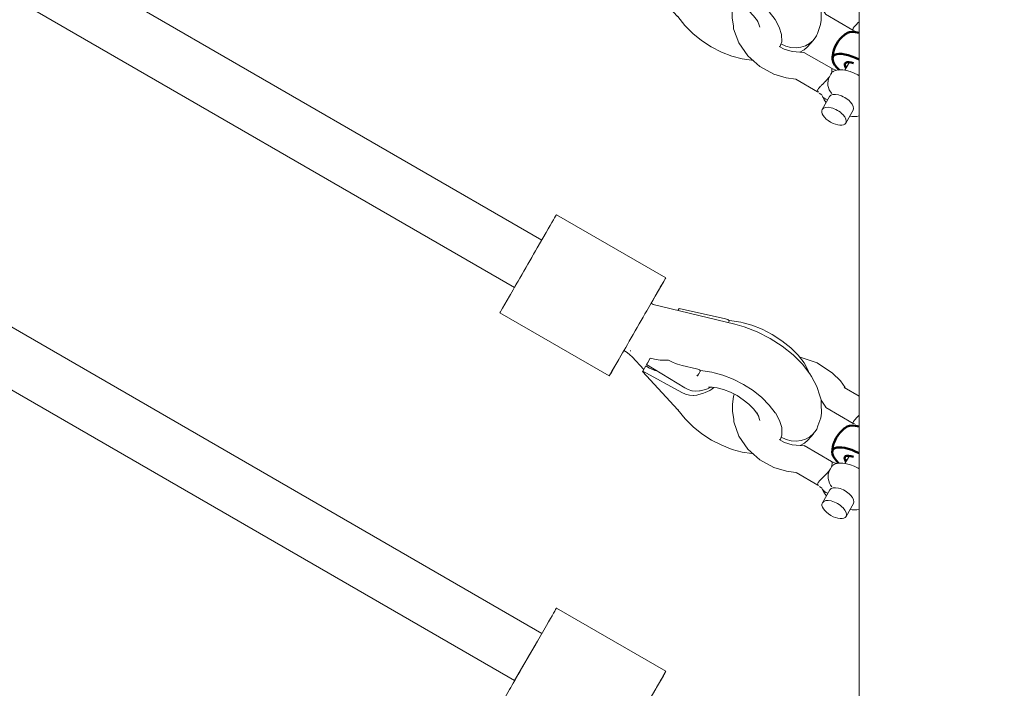
# Model space of a CAD drawing. Units: millimetres. Extents: x -814 to 8503, y -4450 to 4867.
# Drawn here: x 3528 to 3817, y -1308 to -1112 of the extents above; entities that cross this region are included whole.
import ezdxf

# ---------------------------------------------------------------- set-up
doc = ezdxf.new("R2010")
doc.units = ezdxf.units.MM
doc.header["$LTSCALE"] = 5
doc.linetypes.add('AUSGEZOGEN', pattern=[0])
doc.linetypes.add('DASHED', pattern=[0.75, 0.5, -0.25])
for name, color, linetype, true_color in [('Layer11', 7, 'Continuous', 0x808000), ('Layer3', 9, 'Continuous', 0x808080), ('Layer51', 7, 'Continuous', 0xc0c0c0), ('Layer55', 7, 'Continuous', 0x000000)]:
    doc.layers.add(name, color=color, linetype=linetype, true_color=true_color)

# ---------------------------------------------------------------- blocks, each defined once
blk = doc.blocks.new('2909033-VA-Schäkel M8_nNn027')
at = {"layer": 'Layer55', "color": 18, "linetype": 'AUSGEZOGEN', "lineweight": 18, "true_color": 0x000000}
for p, q in [((3717.54, -1303.01), (3685.49, -1284.53)), ((3682.5, -1289.7), (3679.9, -1294.2)), ((3714.76, -1307.85), (3716.76, -1304.38)), ((3671.71, -1308.4), (3669.72, -1311.87)), ((3714.55, -1308.18), (3711.95, -1312.68)), ((3668.94, -1313.24), (3700.99, -1331.73)), ((3703.77, -1326.88), (3701.77, -1330.35)), ((3703.98, -1326.55), (3705.29, -1324.29)), ((3756.77, -1326.23), (3756.87, -1326.24)), ((3756.87, -1326.24), (3761.86, -1327.91)), ((3761.86, -1327.91), (3766.41, -1330.89)), ((3766.41, -1330.89), (3768.69, -1333.2)), ((3768.69, -1333.2), (3770.09, -1335.1)), ((3769.82, -1335.11), (3774.12, -1337.6)), ((3764.42, -1340.87), (3763.04, -1338.88)), ((3772.39, -1345.63), (3764.41, -1341.01)), ((3737.43, -1345.22), (3737.44, -1344.41)), ((3738.98, -1349.38), (3737.43, -1345.22)), ((3773.49, -1346.48), (3772.97, -1346.06)), ((3741.6, -1353.16), (3738.98, -1349.38)), ((3750.79, -1350.4), (3752.3, -1351.22)), ((3752.3, -1351.22), (3754.59, -1351.91)), ((3754.59, -1351.91), (3758.11, -1352.23)), ((3758.08, -1352.16), (3766.12, -1356.81)), ((3745.11, -1356.29), (3741.6, -1353.16)), ((3770.04, -1357.38), (3771.3, -1355.2)), ((3749.24, -1358.55), (3745.11, -1356.29)), ((3752.9, -1359.65), (3749.24, -1358.55)), ((3766.24, -1358.18), (3766.08, -1358.29)), ((3766.23, -1357), (3766.53, -1357)), ((3766.53, -1357), (3767.42, -1357.34)), ((3767.42, -1357.34), (3767.26, -1357.45)), ((3767.69, -1357.35), (3768.02, -1357.3)), ((3768.02, -1357.3), (3769.03, -1357.28)), ((3769.03, -1357.28), (3769.45, -1357.3)), ((3769.45, -1357.3), (3770.5, -1357.44)), ((3770.5, -1357.44), (3771.61, -1357.74)), ((3771.61, -1357.74), (3772.75, -1358.19)), ((3772.75, -1358.19), (3773.87, -1358.77)), ((3755.67, -1359.99), (3752.9, -1359.65)), ((3762.06, -1363.68), (3755.69, -1360)), ((3773.87, -1358.77), (3774.12, -1358.93)), ((3763.28, -1364.64), (3762.58, -1364.06)), ((3763.49, -1365.11), (3763.37, -1364.81)), ((3763.41, -1368.86), (3765.58, -1365.11)), ((3763.98, -1366), (3763.49, -1365.11)), ((3764.21, -1366.36), (3763.98, -1366)), ((3764.58, -1366.84), (3764.21, -1366.36)), ((3772.5, -1369.11), (3770.34, -1372.86)), ((3772.1, -1370.92), (3771.51, -1370.84)), ((3772.52, -1370.94), (3772.1, -1370.92)), ((3773.53, -1370.92), (3772.52, -1370.94)), ((3774.12, -1370.79), (3773.53, -1370.92))]:
    blk.add_line(p, q, dxfattribs=at)
at = {"layer": 'Layer55', "color": 96, "linetype": 'AUSGEZOGEN', "lineweight": 18, "true_color": 0x008000}
for p, q in [((3713.83, -1310.83), (3713.25, -1310.45)), ((3737.79, -1316.54), (3713.83, -1310.83)), ((3740.54, -1317.32), (3737.79, -1316.54)), ((3744.34, -1318.81), (3740.54, -1317.32)), ((3748.09, -1320.73), (3744.34, -1318.81)), ((3751.62, -1323.01), (3748.09, -1320.73)), ((3754.82, -1325.56), (3751.62, -1323.01)), ((3705.28, -1324.28), (3706.21, -1324.88)), ((3706.21, -1324.88), (3707.05, -1325.55)), ((3707.05, -1325.55), (3707.66, -1326.15)), ((3707.66, -1326.15), (3711.08, -1329.87)), ((3757.55, -1328.28), (3754.82, -1325.56)), ((3759.71, -1331.07), (3757.55, -1328.28)), ((3760.24, -1331.88), (3759.71, -1331.07)), ((3761.83, -1334.79), (3760.24, -1331.88)), ((3762.67, -1337.54), (3761.83, -1334.79)), ((3763.04, -1338.75), (3762.67, -1337.54)), ((3763.1, -1340), (3763.04, -1338.75)), ((3763.16, -1342.69), (3763.1, -1340)), ((3762.12, -1346.35), (3762.92, -1344)), ((3762.92, -1344), (3763.16, -1342.69)), ((3759.15, -1350.56), (3760.77, -1348.69)), ((3756.87, -1352.12), (3758.13, -1351.42)), ((3758.13, -1351.42), (3759.15, -1350.56))]:
    blk.add_line(p, q, dxfattribs=at)
at = {"layer": 'Layer55', "color": 251, "linetype": 'AUSGEZOGEN', "lineweight": 18, "true_color": 0x545454}
for p, q in [((3721.42, -1311.96), (3721.07, -1312.55)), ((3735, -1315), (3721.42, -1311.96)), ((3736.07, -1315.74), (3735.87, -1316.08)), ((3739.48, -1316.02), (3736.2, -1315.52)), ((3740.18, -1316.17), (3739.48, -1316.02)), ((3742.7, -1316.87), (3740.18, -1316.17)), ((3745.75, -1318.06), (3742.7, -1316.87)), ((3748.74, -1319.6), (3745.75, -1318.06)), ((3751.57, -1321.42), (3748.74, -1319.6)), ((3754.13, -1323.46), (3751.57, -1321.42)), ((3756.31, -1325.64), (3754.13, -1323.46)), ((3712.97, -1326.58), (3712.37, -1327.63)), ((3714.25, -1326.87), (3712.97, -1326.58)), ((3758.04, -1327.88), (3756.31, -1325.64)), ((3711.69, -1328.82), (3710.82, -1330.32)), ((3712.78, -1329.42), (3711.69, -1328.82)), ((3711.93, -1328.39), (3711.9, -1328.44)), ((3711.9, -1328.44), (3723.08, -1335.22)), ((3726.56, -1329.62), (3722.35, -1328.68)), ((3758.08, -1327.94), (3758.04, -1327.88)), ((3759.29, -1330.15), (3758.08, -1327.94)), ((3710.74, -1330.47), (3721.05, -1341.66)), ((3710.82, -1330.32), (3710.79, -1330.38)), ((3722.28, -1336.61), (3710.82, -1330.32)), ((3727.63, -1330.37), (3727.28, -1330.97)), ((3731.03, -1330.65), (3727.75, -1330.15)), ((3731.73, -1330.8), (3731.03, -1330.65)), ((3734.26, -1331.5), (3731.73, -1330.8)), ((3737.3, -1332.69), (3734.26, -1331.5)), ((3740.3, -1334.22), (3737.3, -1332.69)), ((3759.49, -1330.79), (3759.29, -1330.15)), ((3730.06, -1335.05), (3731.08, -1335.03)), ((3730.84, -1335), (3732.56, -1335.23)), ((3732.56, -1335.23), (3734.49, -1335.74)), ((3743.13, -1336.05), (3740.3, -1334.22)), ((3734.49, -1335.74), (3736.46, -1336.52)), ((3736.46, -1336.52), (3738.41, -1337.51)), ((3738.41, -1337.51), (3740.24, -1338.7)), ((3745.69, -1338.09), (3743.13, -1336.05)), ((3747.87, -1340.27), (3745.69, -1338.09)), ((3740.24, -1338.7), (3741.9, -1340.02)), ((3741.9, -1340.02), (3743.32, -1341.43)), ((3749.6, -1342.5), (3747.87, -1340.27)), ((3721.11, -1341.69), (3723.19, -1344.28)), ((3743.32, -1341.43), (3744.44, -1342.88)), ((3744.74, -1343.56), (3745.11, -1344.75)), ((3749.64, -1342.56), (3749.6, -1342.5)), ((3750.85, -1344.78), (3749.64, -1342.56)), ((3723.19, -1344.28), (3723.67, -1344.82)), ((3723.67, -1344.82), (3725.55, -1346.65)), ((3725.55, -1346.65), (3728.1, -1348.69)), ((3751.49, -1346.87), (3750.85, -1344.78)), ((3751.52, -1346.96), (3751.49, -1346.87)), ((3751.52, -1347.06), (3751.52, -1346.96)), ((3751.57, -1348.97), (3751.52, -1347.06)), ((3728.1, -1348.69), (3730.93, -1350.51)), ((3751.05, -1350.54), (3751.55, -1349.07)), ((3751.55, -1349.07), (3751.57, -1348.97)), ((3730.93, -1350.51), (3733.93, -1352.05)), ((3733.93, -1352.05), (3736.97, -1353.24)), ((3736.97, -1353.24), (3739.95, -1354.04)), ((3739.95, -1354.04), (3742.75, -1354.41)), ((3742.75, -1354.41), (3742.82, -1354.42)), ((3742.82, -1354.42), (3743, -1354.41))]:
    blk.add_line(p, q, dxfattribs=at)
for points in [[(3736.07, -1315.74), (3736.08, -1315.72), (3736.09, -1315.7), (3736.09, -1315.65), (3736.09, -1315.61), (3736.08, -1315.57), (3736.04, -1315.5), (3735.99, -1315.44), (3735.86, -1315.33), (3735.71, -1315.24), (3735.37, -1315.1), (3735.34, -1315.09), (3735, -1315)], [(3736.2, -1315.52), (3736.19, -1315.53), (3736.19, -1315.54), (3736.18, -1315.55), (3736.18, -1315.56), (3736.16, -1315.58), (3736.15, -1315.6), (3736.15, -1315.61), (3736.13, -1315.65), (3736.12, -1315.66), (3736.1, -1315.69), (3736.07, -1315.74)], [(3736.07, -1315.74), (3736.07, -1315.74), (3736.07, -1315.74)], [(3718.29, -1327.11), (3717.54, -1327.16), (3716.23, -1327.14), (3715.86, -1327.12), (3714.25, -1326.87)], [(3712.37, -1327.63), (3712.34, -1327.67), (3712.32, -1327.72), (3712.31, -1327.72), (3712.29, -1327.77), (3712.26, -1327.82), (3712.26, -1327.83), (3712.23, -1327.87), (3712.2, -1327.93), (3712.19, -1327.93), (3712.17, -1327.98), (3712.13, -1328.04), (3712.1, -1328.09), (3712.07, -1328.14), (3712.07, -1328.15), (3712.02, -1328.24), (3712.02, -1328.24), (3711.97, -1328.32), (3711.97, -1328.32), (3711.93, -1328.39)], [(3714.94, -1330.28), (3714.35, -1330.12), (3714.1, -1330.03), (3712.78, -1329.42)], [(3718.29, -1327.11), (3718.53, -1327.25), (3719.67, -1327.82), (3720.14, -1328.02), (3720.95, -1328.3), (3722.35, -1328.68)], [(3727.63, -1330.36), (3727.64, -1330.34), (3727.65, -1330.32), (3727.65, -1330.28), (3727.65, -1330.24), (3727.64, -1330.2), (3727.6, -1330.13), (3727.54, -1330.06), (3727.41, -1329.96), (3727.26, -1329.87), (3726.93, -1329.72), (3726.9, -1329.71), (3726.56, -1329.62)], [(3710.79, -1330.38), (3710.76, -1330.42), (3710.76, -1330.43), (3710.74, -1330.46), (3710.74, -1330.46), (3710.74, -1330.47)], [(3727.28, -1330.97), (3727.24, -1331.03), (3727.22, -1331.06), (3727.21, -1331.08), (3727.17, -1331.14), (3727.16, -1331.16), (3727.15, -1331.16), (3727.13, -1331.2), (3727.09, -1331.25), (3727.08, -1331.26), (3727.05, -1331.3), (3727.01, -1331.36), (3727, -1331.37), (3726.96, -1331.41), (3726.91, -1331.46), (3726.89, -1331.49), (3726.83, -1331.55), (3726.81, -1331.57), (3726.75, -1331.63), (3726.74, -1331.64), (3726.67, -1331.69)], [(3726.82, -1331.77), (3726.86, -1331.7), (3726.86, -1331.69), (3726.9, -1331.63), (3726.92, -1331.6), (3726.95, -1331.54), (3726.97, -1331.5), (3727.01, -1331.43), (3727.04, -1331.39), (3727.07, -1331.32), (3727.1, -1331.28), (3727.11, -1331.26), (3727.14, -1331.2), (3727.16, -1331.17), (3727.17, -1331.16), (3727.18, -1331.14), (3727.21, -1331.09), (3727.22, -1331.06), (3727.24, -1331.03), (3727.28, -1330.97)], [(3727.28, -1330.97), (3727.28, -1330.97), (3727.28, -1330.97)], [(3727.75, -1330.15), (3727.75, -1330.15), (3727.74, -1330.16), (3727.74, -1330.18), (3727.73, -1330.18), (3727.72, -1330.2), (3727.71, -1330.22), (3727.7, -1330.23), (3727.68, -1330.27), (3727.67, -1330.29), (3727.66, -1330.31), (3727.63, -1330.36)], [(3727.63, -1330.36), (3727.63, -1330.37), (3727.63, -1330.37)], [(3723.08, -1335.22), (3724.12, -1335.73), (3724.14, -1335.74), (3725.2, -1336.06), (3725.25, -1336.07), (3726.3, -1336.19), (3726.38, -1336.19), (3727.38, -1336.12)], [(3731.66, -1335.11), (3731.06, -1335.56), (3730.4, -1335.98), (3729.09, -1336.63), (3728.63, -1336.82), (3726.89, -1337.31), (3726.68, -1337.35)], [(3727.38, -1336.12), (3727.59, -1336.09), (3729.2, -1335.68), (3729.76, -1335.47), (3730.69, -1335.04)], [(3726.68, -1337.35), (3725.65, -1337.45), (3725.57, -1337.45), (3724.5, -1337.37), (3724.45, -1337.36), (3723.36, -1337.08), (3723.34, -1337.07), (3722.28, -1336.61)], [(3721.04, -1341.49), (3721.04, -1341.54), (3721.04, -1341.56), (3721.04, -1341.57), (3721.04, -1341.61), (3721.04, -1341.62), (3721.05, -1341.65), (3721.05, -1341.66), (3721.07, -1341.67), (3721.08, -1341.67), (3721.08, -1341.67), (3721.1, -1341.66), (3721.11, -1341.65), (3721.11, -1341.65), (3721.13, -1341.63), (3721.15, -1341.61), (3721.15, -1341.61)], [(3721.11, -1341.69), (3721.11, -1341.69), (3721.12, -1341.69), (3721.13, -1341.67), (3721.13, -1341.66), (3721.15, -1341.63), (3721.15, -1341.63), (3721.16, -1341.61)], [(3721.15, -1341.63), (3721.14, -1341.65), (3721.13, -1341.66), (3721.13, -1341.67)]]:
    blk.add_lwpolyline(points, dxfattribs=at)
at = {"layer": 'Layer55', "color": 18, "linetype": 'AUSGEZOGEN', "lineweight": 18, "true_color": 0x000000}
for points in [[(3770.09, -1335.1), (3769.98, -1335.06), (3769.82, -1335.11)], [(3737.44, -1344.41), (3737.09, -1342.13), (3737.06, -1340.03), (3737.38, -1337.72), (3737.56, -1337.08)], [(3774.12, -1343.32), (3774, -1343.43), (3773.35, -1344.08), (3773.1, -1344.35), (3772.83, -1344.66), (3772.51, -1345.11)], [(3772.51, -1345.11), (3772.38, -1345.59), (3772.39, -1345.63), (3772.67, -1345.72), (3772.79, -1345.69)], [(3758.11, -1352.23), (3758.1, -1352.19), (3758.08, -1352.16)], [(3765.54, -1359.29), (3765.78, -1358.91), (3765.78, -1358.91), (3765.97, -1358.54)], [(3766.12, -1356.81), (3766.2, -1356.94), (3766.23, -1357), (3766.23, -1357.02), (3766.27, -1357.21), (3766.27, -1357.36), (3766.26, -1357.58), (3766.22, -1357.81), (3766.17, -1358.03), (3766.08, -1358.28), (3766.08, -1358.29), (3766.06, -1358.34), (3765.97, -1358.54)], [(3765.54, -1359.29), (3765.46, -1359.41), (3765.39, -1359.51), (3765.34, -1359.57), (3765.3, -1359.62), (3765.12, -1359.85), (3764.97, -1360.03), (3764.9, -1360.11), (3764.63, -1360.4), (3764.35, -1360.7), (3764.23, -1360.82), (3764.12, -1360.93), (3763.78, -1361.26), (3763.61, -1361.43), (3763.24, -1361.8), (3763.13, -1361.91), (3762.96, -1362.08), (3762.76, -1362.29), (3762.7, -1362.35), (3762.52, -1362.56), (3762.38, -1362.73), (3762.36, -1362.76), (3762.22, -1362.94), (3762.12, -1363.11)], [(3762.12, -1363.11), (3762.04, -1363.26), (3761.99, -1363.39), (3761.99, -1363.4), (3761.97, -1363.5), (3761.98, -1363.59), (3761.99, -1363.61), (3762.09, -1363.71), (3762.12, -1363.72), (3762.28, -1363.72), (3762.36, -1363.71), (3762.4, -1363.7)]]:
    blk.add_lwpolyline(points, dxfattribs=at)
for centre, major_axis, ratio, start_param, end_param in [((3679.51, -1294.9), (5.99, 10.4), 0.000862, 0.06545, 1.047197), ((3676.91, -1299.4), (5.99, 10.4), 0.000862, 1.047197, 2.617994), ((3711.56, -1313.38), (5.99, 10.4), 0.000862, 5.759586, 7.330383), ((3709.57, -1316.85), (5.99, 10.4), 0.000862, 5.375875, 5.759586), ((3674.92, -1302.87), (5.99, 10.4), 0.000862, 2.617994, 3.207042), ((3708.96, -1317.88), (5.99, 10.4), 0.000862, 1.047197, 2.617994), ((3706.97, -1321.35), (5.99, 10.4), 0.000862, 2.617994, 4.18879), ((3768.17, -1360.81), (-0.67, 3.43), 0.751333, 0.557002, 0.711071), ((3768.17, -1360.81), (-0.67, 3.43), 0.751333, 6.208997, 6.758267), ((3767.74, -1361.56), (-0.67, 3.43), 0.751333, 0.711071, 2.281867), ((3769.04, -1367.11), (-3.46, 2), 0.5, 3.140156, 6.281749), ((3766.61, -1363.49), (3.31, 1.12), 0.752567, 3.218406, 3.974286), ((3766.88, -1370.86), (-3.46, 2), 0.5, 6.281749, 9.423341), ((3766.88, -1370.86), (-3.46, 2), 0.5, 3.140156, 6.281749)]:
    blk.add_ellipse(centre, major_axis=major_axis, ratio=ratio, start_param=start_param, end_param=end_param, dxfattribs=at)
at = {"layer": 'Layer55', "color": 96, "linetype": 'AUSGEZOGEN', "lineweight": 18, "true_color": 0x008000}
for centre, major_axis, ratio, start_param, end_param in [((3710.64, -1318.29), (1.86, 7.78), 0.4433, 2.545841, 2.588046), ((3754.65, -1343.6), (6.94, -3.99), 0.866025, 6.281461, 6.47781), ((3754.65, -1343.6), (6.94, -3.99), 0.866025, 6.281461, 6.47781), ((3754.65, -1343.6), (6.94, -3.99), 0.866025, 4.732342, 6.281461), ((3754.65, -1343.6), (6.94, -3.99), 0.866025, 4.732342, 6.281461)]:
    blk.add_ellipse(centre, major_axis=major_axis, ratio=ratio, start_param=start_param, end_param=end_param, dxfattribs=at)
at = {"layer": 'Layer55', "color": 251, "linetype": 'AUSGEZOGEN', "lineweight": 18, "true_color": 0x545454}
blk.add_ellipse((3735.91, -1341.86), major_axis=(-8.97, 5.18), ratio=0.5, start_param=3.731637, end_param=3.893219, dxfattribs=at)
blk = doc.blocks.new('2909033-VA-Schäkel M8_nNn028')
at = {"layer": 'Layer55', "color": 18, "linetype": 'AUSGEZOGEN', "lineweight": 18, "true_color": 0x000000}
for p, q in [((3717.48, -1187.84), (3685.43, -1169.36)), ((3682.44, -1174.53), (3679.84, -1179.03)), ((3714.7, -1192.68), (3716.7, -1189.22)), ((3671.65, -1193.23), (3669.66, -1196.7)), ((3714.49, -1193.01), (3711.89, -1197.51)), ((3668.88, -1198.07), (3700.93, -1216.56)), ((3703.92, -1211.39), (3705.23, -1209.12)), ((3756.71, -1211.06), (3756.81, -1211.07)), ((3756.81, -1211.07), (3761.8, -1212.74)), ((3703.71, -1211.72), (3701.71, -1215.18)), ((3761.8, -1212.74), (3766.35, -1215.73)), ((3766.35, -1215.73), (3768.63, -1218.03)), ((3768.63, -1218.03), (3770.03, -1219.93)), ((3769.76, -1219.94), (3774.12, -1222.46)), ((3764.36, -1225.7), (3762.98, -1223.71)), ((3772.33, -1230.46), (3764.35, -1225.84)), ((3737.37, -1230.05), (3737.38, -1229.24)), ((3738.92, -1234.22), (3737.37, -1230.05)), ((3773.27, -1231.18), (3772.91, -1230.9)), ((3741.54, -1237.99), (3738.92, -1234.22)), ((3750.73, -1235.23), (3752.24, -1236.05)), ((3752.24, -1236.05), (3754.53, -1236.74)), ((3754.53, -1236.74), (3758.05, -1237.06)), ((3758.02, -1236.99), (3766.06, -1241.64)), ((3745.05, -1241.12), (3741.54, -1237.99)), ((3769.98, -1242.21), (3771.29, -1239.94)), ((3749.18, -1243.39), (3745.05, -1241.12)), ((3766.18, -1243.01), (3766.02, -1243.12)), ((3766.17, -1241.84), (3766.47, -1241.83)), ((3766.47, -1241.83), (3767.36, -1242.17)), ((3767.36, -1242.17), (3767.2, -1242.28)), ((3767.63, -1242.18), (3767.96, -1242.13)), ((3767.96, -1242.13), (3768.97, -1242.11)), ((3768.97, -1242.11), (3769.39, -1242.13)), ((3769.39, -1242.13), (3770.44, -1242.28)), ((3770.44, -1242.28), (3771.55, -1242.58)), ((3771.55, -1242.58), (3772.69, -1243.02)), ((3772.69, -1243.02), (3773.81, -1243.6)), ((3752.84, -1244.48), (3749.18, -1243.39)), ((3755.61, -1244.83), (3752.84, -1244.48)), ((3762, -1248.52), (3755.63, -1244.83)), ((3773.81, -1243.6), (3774.12, -1243.8)), ((3763.22, -1249.47), (3762.52, -1248.9)), ((3763.43, -1249.95), (3763.31, -1249.64)), ((3763.35, -1253.69), (3765.52, -1249.94)), ((3763.92, -1250.84), (3763.43, -1249.95)), ((3764.15, -1251.19), (3763.92, -1250.84)), ((3764.52, -1251.67), (3764.15, -1251.19)), ((3772.44, -1253.94), (3770.28, -1257.69)), ((3772.04, -1255.75), (3771.45, -1255.67)), ((3772.46, -1255.77), (3772.04, -1255.75)), ((3773.47, -1255.75), (3772.46, -1255.77)), ((3774.12, -1255.6), (3773.47, -1255.75))]:
    blk.add_line(p, q, dxfattribs=at)
at = {"layer": 'Layer55', "color": 96, "linetype": 'AUSGEZOGEN', "lineweight": 18, "true_color": 0x008000}
for p, q in [((3713.77, -1195.66), (3713.19, -1195.29)), ((3737.73, -1201.37), (3713.77, -1195.66)), ((3740.48, -1202.15), (3737.73, -1201.37)), ((3744.28, -1203.64), (3740.48, -1202.15)), ((3748.03, -1205.56), (3744.28, -1203.64)), ((3751.56, -1207.84), (3748.03, -1205.56)), ((3754.76, -1210.39), (3751.56, -1207.84)), ((3705.22, -1209.12), (3706.15, -1209.71)), ((3706.15, -1209.71), (3706.99, -1210.38)), ((3706.99, -1210.38), (3707.6, -1210.99)), ((3707.6, -1210.99), (3711.02, -1214.7)), ((3757.49, -1213.11), (3754.76, -1210.39)), ((3759.65, -1215.91), (3757.49, -1213.11)), ((3760.18, -1216.71), (3759.65, -1215.91)), ((3761.77, -1219.62), (3760.18, -1216.71)), ((3762.61, -1222.37), (3761.77, -1219.62)), ((3762.98, -1223.58), (3762.61, -1222.37)), ((3763.04, -1224.83), (3762.98, -1223.58)), ((3763.1, -1227.52), (3763.04, -1224.83)), ((3762.06, -1231.18), (3762.86, -1228.83)), ((3762.86, -1228.83), (3763.1, -1227.52)), ((3759.08, -1235.39), (3760.71, -1233.52)), ((3756.81, -1236.95), (3758.07, -1236.26)), ((3758.07, -1236.26), (3759.08, -1235.39))]:
    blk.add_line(p, q, dxfattribs=at)
at = {"layer": 'Layer55', "color": 251, "linetype": 'AUSGEZOGEN', "lineweight": 18, "true_color": 0x545454}
for p, q in [((3721.36, -1196.79), (3721.01, -1197.39)), ((3734.94, -1199.83), (3721.36, -1196.79)), ((3736.01, -1200.57), (3735.81, -1200.91)), ((3739.42, -1200.85), (3736.14, -1200.36)), ((3740.12, -1201), (3739.42, -1200.85)), ((3742.64, -1201.71), (3740.12, -1201)), ((3745.69, -1202.9), (3742.64, -1201.71)), ((3748.68, -1204.43), (3745.69, -1202.9)), ((3751.51, -1206.25), (3748.68, -1204.43)), ((3754.07, -1208.3), (3751.51, -1206.25)), ((3756.25, -1210.47), (3754.07, -1208.3)), ((3712.91, -1211.41), (3712.31, -1212.46)), ((3714.19, -1211.7), (3712.91, -1211.41)), ((3757.98, -1212.71), (3756.25, -1210.47)), ((3711.63, -1213.66), (3710.76, -1215.16)), ((3712.72, -1214.26), (3711.63, -1213.66)), ((3711.87, -1213.22), (3711.84, -1213.27)), ((3711.84, -1213.27), (3723.02, -1220.05)), ((3726.5, -1214.45), (3722.29, -1213.51)), ((3758.02, -1212.77), (3757.98, -1212.71)), ((3759.23, -1214.98), (3758.02, -1212.77)), ((3710.68, -1215.3), (3720.99, -1226.49)), ((3710.76, -1215.16), (3710.73, -1215.21)), ((3722.22, -1221.44), (3710.76, -1215.16)), ((3727.57, -1215.2), (3727.22, -1215.8)), ((3730.97, -1215.48), (3727.69, -1214.98)), ((3731.67, -1215.63), (3730.97, -1215.48)), ((3734.2, -1216.33), (3731.67, -1215.63)), ((3737.24, -1217.52), (3734.2, -1216.33)), ((3759.43, -1215.62), (3759.23, -1214.98)), ((3730, -1219.88), (3731.02, -1219.86)), ((3730.78, -1219.83), (3732.5, -1220.06)), ((3732.5, -1220.06), (3734.43, -1220.58)), ((3740.24, -1219.06), (3737.24, -1217.52)), ((3743.07, -1220.88), (3740.24, -1219.06)), ((3734.43, -1220.58), (3736.4, -1221.35)), ((3736.4, -1221.35), (3738.35, -1222.34)), ((3738.35, -1222.34), (3740.18, -1223.53)), ((3745.63, -1222.92), (3743.07, -1220.88)), ((3747.81, -1225.1), (3745.63, -1222.92)), ((3740.18, -1223.53), (3741.84, -1224.85)), ((3741.84, -1224.85), (3743.26, -1226.27)), ((3749.54, -1227.33), (3747.81, -1225.1)), ((3721.05, -1226.52), (3723.13, -1229.12)), ((3743.26, -1226.27), (3744.38, -1227.72)), ((3744.68, -1228.39), (3745.05, -1229.58)), ((3749.58, -1227.39), (3749.54, -1227.33)), ((3750.79, -1229.61), (3749.58, -1227.39)), ((3723.13, -1229.12), (3723.61, -1229.65)), ((3723.61, -1229.65), (3725.49, -1231.48)), ((3725.49, -1231.48), (3728.04, -1233.52)), ((3751.43, -1231.71), (3750.79, -1229.61)), ((3751.46, -1231.8), (3751.43, -1231.71)), ((3728.04, -1233.52), (3730.87, -1235.35)), ((3750.99, -1235.37), (3751.49, -1233.9)), ((3751.46, -1231.89), (3751.46, -1231.8)), ((3751.51, -1233.81), (3751.46, -1231.89)), ((3751.49, -1233.9), (3751.51, -1233.81)), ((3730.87, -1235.35), (3733.87, -1236.88)), ((3733.87, -1236.88), (3736.91, -1238.07)), ((3736.91, -1238.07), (3739.89, -1238.87)), ((3739.89, -1238.87), (3742.69, -1239.25)), ((3742.69, -1239.25), (3742.76, -1239.25)), ((3742.76, -1239.25), (3742.94, -1239.25))]:
    blk.add_line(p, q, dxfattribs=at)
for points in [[(3736.01, -1200.57), (3736.02, -1200.55), (3736.03, -1200.53), (3736.03, -1200.49), (3736.03, -1200.44), (3736.02, -1200.41), (3735.98, -1200.33), (3735.93, -1200.27), (3735.8, -1200.16), (3735.65, -1200.07), (3735.31, -1199.93), (3735.28, -1199.92), (3734.94, -1199.83)], [(3736.14, -1200.36), (3736.13, -1200.36), (3736.13, -1200.37), (3736.12, -1200.38), (3736.12, -1200.39), (3736.1, -1200.41), (3736.09, -1200.43), (3736.09, -1200.44), (3736.07, -1200.48), (3736.06, -1200.49), (3736.04, -1200.52), (3736.01, -1200.57)], [(3736.01, -1200.57), (3736.01, -1200.57), (3736.01, -1200.57)], [(3712.31, -1212.46), (3712.28, -1212.5), (3712.26, -1212.55), (3712.25, -1212.56), (3712.23, -1212.6), (3712.2, -1212.65), (3712.2, -1212.66), (3712.17, -1212.7), (3712.14, -1212.76), (3712.13, -1212.76), (3712.1, -1212.82), (3712.07, -1212.87), (3712.04, -1212.93), (3712.01, -1212.97), (3712.01, -1212.98), (3711.96, -1213.07), (3711.96, -1213.08), (3711.91, -1213.15), (3711.91, -1213.16), (3711.87, -1213.22)], [(3714.88, -1215.11), (3714.29, -1214.95), (3714.04, -1214.86), (3712.72, -1214.26)], [(3718.23, -1211.94), (3717.48, -1211.99), (3716.17, -1211.97), (3715.8, -1211.95), (3714.19, -1211.7)], [(3718.23, -1211.94), (3718.47, -1212.09), (3719.61, -1212.65), (3720.08, -1212.85), (3720.89, -1213.13), (3722.29, -1213.51)], [(3727.57, -1215.19), (3727.58, -1215.17), (3727.58, -1215.15), (3727.59, -1215.11), (3727.59, -1215.07), (3727.58, -1215.03), (3727.54, -1214.96), (3727.48, -1214.9), (3727.35, -1214.79), (3727.2, -1214.7), (3726.87, -1214.56), (3726.84, -1214.55), (3726.5, -1214.45)], [(3710.73, -1215.21), (3710.7, -1215.26), (3710.7, -1215.26), (3710.68, -1215.29), (3710.68, -1215.29), (3710.68, -1215.3)], [(3727.22, -1215.81), (3727.18, -1215.86), (3727.16, -1215.89), (3727.15, -1215.91), (3727.11, -1215.97), (3727.1, -1215.99), (3727.09, -1215.99), (3727.07, -1216.03), (3727.03, -1216.08), (3727.02, -1216.1), (3726.99, -1216.13), (3726.95, -1216.19), (3726.94, -1216.2), (3726.9, -1216.24), (3726.85, -1216.29), (3726.83, -1216.32), (3726.77, -1216.38), (3726.75, -1216.4), (3726.69, -1216.46), (3726.68, -1216.47), (3726.61, -1216.52)], [(3726.76, -1216.6), (3726.8, -1216.54), (3726.8, -1216.52), (3726.84, -1216.46), (3726.85, -1216.43), (3726.89, -1216.37), (3726.91, -1216.33), (3726.95, -1216.27), (3726.98, -1216.22), (3727.01, -1216.15), (3727.04, -1216.11), (3727.05, -1216.1), (3727.08, -1216.04), (3727.1, -1216), (3727.11, -1215.99), (3727.12, -1215.98), (3727.15, -1215.92), (3727.16, -1215.89), (3727.18, -1215.86), (3727.22, -1215.81)], [(3727.22, -1215.8), (3727.22, -1215.8), (3727.22, -1215.81)], [(3727.69, -1214.98), (3727.69, -1214.98), (3727.68, -1215), (3727.68, -1215.01), (3727.67, -1215.01), (3727.66, -1215.04), (3727.65, -1215.05), (3727.64, -1215.07), (3727.62, -1215.1), (3727.61, -1215.12), (3727.6, -1215.15), (3727.57, -1215.19)], [(3727.57, -1215.19), (3727.57, -1215.2), (3727.57, -1215.2)], [(3723.02, -1220.05), (3724.06, -1220.56), (3724.08, -1220.57), (3725.14, -1220.89), (3725.19, -1220.9), (3726.24, -1221.02), (3726.32, -1221.02), (3727.32, -1220.95)], [(3731.6, -1219.94), (3731, -1220.4), (3730.34, -1220.81), (3729.03, -1221.47), (3728.57, -1221.65), (3726.83, -1222.14), (3726.62, -1222.18)], [(3727.32, -1220.95), (3727.53, -1220.92), (3729.14, -1220.51), (3729.7, -1220.3), (3730.63, -1219.87)], [(3726.62, -1222.18), (3725.59, -1222.28), (3725.51, -1222.29), (3724.44, -1222.2), (3724.39, -1222.19), (3723.3, -1221.91), (3723.28, -1221.91), (3722.22, -1221.44)], [(3720.98, -1226.32), (3720.98, -1226.37), (3720.98, -1226.39), (3720.98, -1226.4), (3720.98, -1226.44), (3720.98, -1226.46), (3720.99, -1226.48), (3720.99, -1226.49), (3721.01, -1226.5), (3721.02, -1226.5), (3721.02, -1226.5), (3721.04, -1226.49), (3721.05, -1226.48), (3721.05, -1226.48), (3721.07, -1226.46), (3721.09, -1226.45), (3721.09, -1226.44)], [(3721.05, -1226.53), (3721.05, -1226.52), (3721.06, -1226.52), (3721.07, -1226.51), (3721.07, -1226.5), (3721.09, -1226.46), (3721.09, -1226.46), (3721.1, -1226.44)], [(3721.09, -1226.47), (3721.08, -1226.49), (3721.07, -1226.5), (3721.07, -1226.5)]]:
    blk.add_lwpolyline(points, dxfattribs=at)
at = {"layer": 'Layer55', "color": 18, "linetype": 'AUSGEZOGEN', "lineweight": 18, "true_color": 0x000000}
for points in [[(3770.03, -1219.93), (3769.92, -1219.89), (3769.76, -1219.94)], [(3737.38, -1229.24), (3737.03, -1226.96), (3737, -1224.86), (3737.32, -1222.55), (3737.5, -1221.91)], [(3774.12, -1228.09), (3773.94, -1228.26), (3773.29, -1228.91), (3773.03, -1229.19), (3772.77, -1229.49), (3772.45, -1229.94)], [(3772.45, -1229.94), (3772.32, -1230.42), (3772.33, -1230.46), (3772.61, -1230.56), (3772.73, -1230.52)], [(3758.05, -1237.06), (3758.04, -1237.03), (3758.02, -1236.99)], [(3766.06, -1241.64), (3766.14, -1241.77), (3766.17, -1241.84), (3766.17, -1241.85), (3766.21, -1242.05), (3766.21, -1242.2), (3766.2, -1242.42), (3766.16, -1242.64), (3766.11, -1242.86), (3766.02, -1243.11), (3766.02, -1243.12), (3766, -1243.17), (3765.91, -1243.37)], [(3765.48, -1244.12), (3765.4, -1244.24), (3765.33, -1244.34), (3765.28, -1244.4), (3765.24, -1244.46), (3765.06, -1244.68), (3764.91, -1244.86), (3764.84, -1244.94), (3764.57, -1245.23), (3764.29, -1245.53), (3764.16, -1245.66), (3764.06, -1245.76), (3763.72, -1246.09), (3763.55, -1246.26), (3763.18, -1246.63), (3763.07, -1246.74), (3762.9, -1246.91), (3762.7, -1247.12), (3762.64, -1247.18), (3762.46, -1247.39), (3762.32, -1247.56), (3762.3, -1247.59), (3762.16, -1247.77), (3762.06, -1247.94)], [(3765.48, -1244.12), (3765.72, -1243.74), (3765.72, -1243.74), (3765.91, -1243.37)], [(3762.06, -1247.94), (3761.98, -1248.09), (3761.93, -1248.22), (3761.93, -1248.24), (3761.91, -1248.33), (3761.92, -1248.42), (3761.93, -1248.44), (3762.03, -1248.54), (3762.06, -1248.55), (3762.22, -1248.56), (3762.3, -1248.54), (3762.34, -1248.53)]]:
    blk.add_lwpolyline(points, dxfattribs=at)
for centre, major_axis, ratio, start_param, end_param in [((3679.45, -1179.73), (5.99, 10.4), 0.000862, 0.06545, 1.047197), ((3676.85, -1184.23), (5.99, 10.4), 0.000862, 1.047197, 2.617994), ((3711.5, -1198.22), (5.99, 10.4), 0.000862, 5.759586, 7.330383), ((3709.51, -1201.68), (5.99, 10.4), 0.000862, 5.375875, 5.759586), ((3674.86, -1187.7), (5.99, 10.4), 0.000862, 2.617994, 3.207042), ((3708.9, -1202.72), (5.99, 10.4), 0.000862, 1.047197, 2.617994), ((3706.91, -1206.18), (5.99, 10.4), 0.000862, 2.617994, 4.18879), ((3768.11, -1245.65), (-0.67, 3.43), 0.751333, 0.557002, 0.711071), ((3768.11, -1245.65), (-0.67, 3.43), 0.751333, 6.208997, 6.758267), ((3767.68, -1246.4), (-0.67, 3.43), 0.751333, 0.711071, 2.281867), ((3768.98, -1251.94), (-3.46, 2), 0.5, 3.140156, 6.281749), ((3766.55, -1248.33), (3.31, 1.12), 0.752567, 3.218406, 3.974286), ((3766.82, -1255.69), (-3.46, 2), 0.5, 6.281749, 9.423341), ((3766.82, -1255.69), (-3.46, 2), 0.5, 3.140156, 6.281749)]:
    blk.add_ellipse(centre, major_axis=major_axis, ratio=ratio, start_param=start_param, end_param=end_param, dxfattribs=at)
at = {"layer": 'Layer55', "color": 96, "linetype": 'AUSGEZOGEN', "lineweight": 18, "true_color": 0x008000}
for centre, major_axis, ratio, start_param, end_param in [((3710.58, -1203.12), (1.86, 7.78), 0.4433, 2.545841, 2.588046), ((3754.59, -1228.43), (6.94, -3.99), 0.866025, 6.281461, 6.47781), ((3754.59, -1228.43), (6.94, -3.99), 0.866025, 6.281461, 6.47781), ((3754.59, -1228.43), (6.94, -3.99), 0.866025, 4.732342, 6.281461), ((3754.59, -1228.43), (6.94, -3.99), 0.866025, 4.732342, 6.281461)]:
    blk.add_ellipse(centre, major_axis=major_axis, ratio=ratio, start_param=start_param, end_param=end_param, dxfattribs=at)
at = {"layer": 'Layer55', "color": 251, "linetype": 'AUSGEZOGEN', "lineweight": 18, "true_color": 0x545454}
blk.add_ellipse((3735.85, -1226.69), major_axis=(-8.97, 5.18), ratio=0.5, start_param=3.731637, end_param=3.893219, dxfattribs=at)
blk = doc.blocks.new('2909033-VA-Schäkel M8_nNn029')
at = {"layer": 'Layer55', "color": 18, "linetype": 'AUSGEZOGEN', "lineweight": 18, "true_color": 0x000000}
for p, q in [((3717.42, -1072.68), (3685.37, -1054.19)), ((3682.38, -1059.36), (3679.78, -1063.86)), ((3714.64, -1077.52), (3716.64, -1074.05)), ((3671.59, -1078.06), (3669.6, -1081.53)), ((3714.43, -1077.85), (3711.83, -1082.35)), ((3668.82, -1082.91), (3700.87, -1101.39)), ((3703.86, -1096.22), (3705.17, -1093.95)), ((3756.65, -1095.89), (3756.75, -1095.9)), ((3756.75, -1095.9), (3761.74, -1097.57)), ((3703.65, -1096.55), (3701.65, -1100.02)), ((3761.74, -1097.57), (3766.29, -1100.56)), ((3766.29, -1100.56), (3768.57, -1102.86)), ((3768.57, -1102.86), (3769.97, -1104.76)), ((3769.7, -1104.78), (3774.12, -1107.33)), ((3764.3, -1110.53), (3762.92, -1108.54)), ((3772.27, -1115.29), (3764.29, -1110.67)), ((3737.31, -1114.88), (3737.32, -1114.07)), ((3738.86, -1119.05), (3737.31, -1114.88)), ((3773.06, -1115.89), (3772.85, -1115.73)), ((3741.48, -1122.82), (3738.86, -1119.05)), ((3750.67, -1120.06), (3752.18, -1120.88)), ((3752.18, -1120.88), (3754.47, -1121.57)), ((3754.47, -1121.57), (3757.99, -1121.9)), ((3757.96, -1121.82), (3766, -1126.47)), ((3744.99, -1125.96), (3741.48, -1122.82)), ((3769.92, -1127.05), (3771.28, -1124.68)), ((3749.12, -1128.22), (3744.99, -1125.96)), ((3766.12, -1127.84), (3765.96, -1127.95)), ((3766.11, -1126.67), (3766.41, -1126.66)), ((3766.41, -1126.66), (3767.3, -1127)), ((3767.3, -1127), (3767.14, -1127.11)), ((3767.57, -1127.02), (3767.9, -1126.96)), ((3767.9, -1126.96), (3768.91, -1126.94)), ((3768.91, -1126.94), (3769.33, -1126.97)), ((3769.33, -1126.97), (3770.38, -1127.11)), ((3770.38, -1127.11), (3771.49, -1127.41)), ((3771.49, -1127.41), (3772.63, -1127.86)), ((3772.63, -1127.86), (3773.75, -1128.43)), ((3752.78, -1129.31), (3749.12, -1128.22)), ((3755.55, -1129.66), (3752.78, -1129.31)), ((3761.94, -1133.35), (3755.57, -1129.66)), ((3773.75, -1128.43), (3774.12, -1128.67)), ((3763.16, -1134.3), (3762.46, -1133.73)), ((3763.37, -1134.78), (3763.25, -1134.47)), ((3763.29, -1138.52), (3765.46, -1134.77)), ((3763.86, -1135.67), (3763.37, -1134.78)), ((3764.09, -1136.02), (3763.86, -1135.67)), ((3764.46, -1136.5), (3764.09, -1136.02)), ((3772.38, -1138.78), (3770.22, -1142.53)), ((3771.98, -1140.58), (3771.39, -1140.5)), ((3772.4, -1140.61), (3771.98, -1140.58)), ((3773.41, -1140.58), (3772.4, -1140.61)), ((3774.12, -1140.42), (3773.41, -1140.58))]:
    blk.add_line(p, q, dxfattribs=at)
at = {"layer": 'Layer55', "color": 96, "linetype": 'AUSGEZOGEN', "lineweight": 18, "true_color": 0x008000}
for p, q in [((3713.71, -1080.49), (3713.13, -1080.12)), ((3737.67, -1086.2), (3713.71, -1080.49)), ((3740.42, -1086.98), (3737.67, -1086.2)), ((3744.22, -1088.47), (3740.42, -1086.98)), ((3747.97, -1090.39), (3744.22, -1088.47)), ((3751.5, -1092.67), (3747.97, -1090.39)), ((3754.7, -1095.22), (3751.5, -1092.67)), ((3705.16, -1093.95), (3706.09, -1094.55)), ((3706.09, -1094.55), (3706.93, -1095.22)), ((3706.93, -1095.22), (3707.54, -1095.82)), ((3707.54, -1095.82), (3710.96, -1099.53)), ((3757.43, -1097.95), (3754.7, -1095.22)), ((3759.59, -1100.74), (3757.43, -1097.95)), ((3760.12, -1101.54), (3759.59, -1100.74)), ((3761.71, -1104.45), (3760.12, -1101.54)), ((3762.55, -1107.21), (3761.71, -1104.45)), ((3762.92, -1108.41), (3762.55, -1107.21)), ((3762.98, -1109.67), (3762.92, -1108.41)), ((3763.04, -1112.35), (3762.98, -1109.67)), ((3762.8, -1113.66), (3763.04, -1112.35)), ((3762, -1116.01), (3762.8, -1113.66)), ((3759.02, -1120.22), (3760.65, -1118.35)), ((3756.75, -1121.78), (3758.01, -1121.09)), ((3758.01, -1121.09), (3759.02, -1120.22))]:
    blk.add_line(p, q, dxfattribs=at)
at = {"layer": 'Layer55', "color": 251, "linetype": 'AUSGEZOGEN', "lineweight": 18, "true_color": 0x545454}
for p, q in [((3721.3, -1081.62), (3720.95, -1082.22)), ((3734.88, -1084.66), (3721.3, -1081.62)), ((3735.95, -1085.41), (3735.75, -1085.75)), ((3739.36, -1085.69), (3736.08, -1085.19)), ((3740.06, -1085.84), (3739.36, -1085.69)), ((3742.58, -1086.54), (3740.06, -1085.84)), ((3745.63, -1087.73), (3742.58, -1086.54)), ((3748.62, -1089.26), (3745.63, -1087.73)), ((3751.45, -1091.09), (3748.62, -1089.26)), ((3754.01, -1093.13), (3751.45, -1091.09)), ((3756.19, -1095.31), (3754.01, -1093.13)), ((3757.92, -1097.54), (3756.19, -1095.31)), ((3711.57, -1098.49), (3710.7, -1099.99)), ((3712.66, -1099.09), (3711.57, -1098.49)), ((3711.81, -1098.05), (3711.78, -1098.1)), ((3711.78, -1098.1), (3722.96, -1104.88)), ((3712.85, -1096.25), (3712.25, -1097.3)), ((3714.13, -1096.53), (3712.85, -1096.25)), ((3726.44, -1099.29), (3722.23, -1098.34)), ((3757.96, -1097.6), (3757.92, -1097.54)), ((3759.17, -1099.81), (3757.96, -1097.6)), ((3710.62, -1100.13), (3720.93, -1111.32)), ((3710.7, -1099.99), (3710.67, -1100.04)), ((3722.16, -1106.27), (3710.7, -1099.99)), ((3727.51, -1100.03), (3727.16, -1100.63)), ((3730.91, -1100.31), (3727.63, -1099.81)), ((3731.61, -1100.46), (3730.91, -1100.31)), ((3734.14, -1101.16), (3731.61, -1100.46)), ((3737.18, -1102.35), (3734.14, -1101.16)), ((3759.37, -1100.45), (3759.17, -1099.81)), ((3729.94, -1104.72), (3730.96, -1104.69)), ((3730.72, -1104.66), (3732.44, -1104.89)), ((3740.18, -1103.89), (3737.18, -1102.35)), ((3743.01, -1105.71), (3740.18, -1103.89)), ((3732.44, -1104.89), (3734.37, -1105.41)), ((3734.37, -1105.41), (3736.34, -1106.18)), ((3736.34, -1106.18), (3738.29, -1107.18)), ((3738.29, -1107.18), (3740.12, -1108.36)), ((3745.57, -1107.75), (3743.01, -1105.71)), ((3740.12, -1108.36), (3741.78, -1109.68)), ((3741.78, -1109.68), (3743.2, -1111.1)), ((3747.75, -1109.93), (3745.57, -1107.75)), ((3749.48, -1112.16), (3747.75, -1109.93)), ((3720.99, -1111.36), (3723.07, -1113.95)), ((3743.2, -1111.1), (3744.32, -1112.55)), ((3744.62, -1113.23), (3744.99, -1114.42)), ((3749.52, -1112.22), (3749.48, -1112.16)), ((3750.73, -1114.44), (3749.52, -1112.22)), ((3723.07, -1113.95), (3723.55, -1114.48)), ((3723.55, -1114.48), (3725.43, -1116.32)), ((3725.43, -1116.32), (3727.98, -1118.36)), ((3751.37, -1116.54), (3750.73, -1114.44)), ((3727.98, -1118.36), (3730.81, -1120.18)), ((3750.93, -1120.2), (3751.43, -1118.74)), ((3751.4, -1116.63), (3751.37, -1116.54)), ((3751.4, -1116.72), (3751.4, -1116.63)), ((3751.45, -1118.64), (3751.4, -1116.72)), ((3751.43, -1118.74), (3751.45, -1118.64)), ((3730.81, -1120.18), (3733.81, -1121.71)), ((3733.81, -1121.71), (3736.85, -1122.9)), ((3736.85, -1122.9), (3739.83, -1123.7)), ((3739.83, -1123.7), (3742.63, -1124.08)), ((3742.63, -1124.08), (3742.7, -1124.08)), ((3742.7, -1124.08), (3742.88, -1124.08))]:
    blk.add_line(p, q, dxfattribs=at)
for points in [[(3735.95, -1085.4), (3735.96, -1085.38), (3735.97, -1085.36), (3735.97, -1085.32), (3735.97, -1085.28), (3735.96, -1085.24), (3735.92, -1085.17), (3735.87, -1085.1), (3735.74, -1084.99), (3735.59, -1084.9), (3735.25, -1084.76), (3735.22, -1084.75), (3734.88, -1084.66)], [(3736.08, -1085.19), (3736.07, -1085.19), (3736.07, -1085.2), (3736.06, -1085.22), (3736.06, -1085.22), (3736.04, -1085.24), (3736.03, -1085.26), (3736.03, -1085.27), (3736.01, -1085.31), (3736, -1085.33), (3735.98, -1085.35), (3735.95, -1085.4)], [(3735.95, -1085.4), (3735.95, -1085.4), (3735.95, -1085.41)], [(3712.25, -1097.3), (3712.22, -1097.34), (3712.2, -1097.38), (3712.19, -1097.39), (3712.17, -1097.43), (3712.14, -1097.48), (3712.13, -1097.49), (3712.11, -1097.54), (3712.08, -1097.59), (3712.07, -1097.6), (3712.04, -1097.65), (3712.01, -1097.7), (3711.98, -1097.76), (3711.95, -1097.81), (3711.95, -1097.81), (3711.9, -1097.9), (3711.89, -1097.91), (3711.85, -1097.98), (3711.85, -1097.99), (3711.81, -1098.05)], [(3718.17, -1096.77), (3717.42, -1096.82), (3716.11, -1096.81), (3715.74, -1096.78), (3714.13, -1096.53)], [(3718.17, -1096.77), (3718.41, -1096.92), (3719.55, -1097.49), (3720.02, -1097.68), (3720.83, -1097.97), (3722.23, -1098.34)], [(3710.67, -1100.04), (3710.64, -1100.09), (3710.64, -1100.09), (3710.62, -1100.12), (3710.62, -1100.12), (3710.62, -1100.13)], [(3714.82, -1099.94), (3714.23, -1099.78), (3713.98, -1099.69), (3712.66, -1099.09)], [(3727.51, -1100.03), (3727.52, -1100.01), (3727.52, -1099.98), (3727.53, -1099.94), (3727.53, -1099.9), (3727.52, -1099.86), (3727.48, -1099.79), (3727.42, -1099.73), (3727.29, -1099.62), (3727.14, -1099.53), (3726.81, -1099.39), (3726.78, -1099.38), (3726.44, -1099.29)], [(3727.16, -1100.64), (3727.12, -1100.69), (3727.1, -1100.72), (3727.09, -1100.75), (3727.05, -1100.8), (3727.04, -1100.82), (3727.03, -1100.82), (3727.01, -1100.86), (3726.97, -1100.91), (3726.96, -1100.93), (3726.93, -1100.97), (3726.88, -1101.02), (3726.88, -1101.03), (3726.84, -1101.07), (3726.79, -1101.13), (3726.77, -1101.15), (3726.71, -1101.21), (3726.69, -1101.24), (3726.63, -1101.29), (3726.62, -1101.3), (3726.55, -1101.35)], [(3726.7, -1101.43), (3726.74, -1101.37), (3726.74, -1101.36), (3726.78, -1101.29), (3726.79, -1101.26), (3726.83, -1101.2), (3726.85, -1101.16), (3726.89, -1101.1), (3726.92, -1101.05), (3726.95, -1100.99), (3726.98, -1100.94), (3726.99, -1100.93), (3727.02, -1100.87), (3727.04, -1100.83), (3727.05, -1100.83), (3727.06, -1100.81), (3727.09, -1100.75), (3727.1, -1100.73), (3727.12, -1100.69), (3727.16, -1100.64)], [(3727.16, -1100.63), (3727.16, -1100.63), (3727.16, -1100.64)], [(3727.63, -1099.81), (3727.63, -1099.82), (3727.62, -1099.83), (3727.62, -1099.84), (3727.61, -1099.84), (3727.6, -1099.87), (3727.59, -1099.89), (3727.58, -1099.9), (3727.56, -1099.93), (3727.55, -1099.95), (3727.54, -1099.98), (3727.51, -1100.03)], [(3727.51, -1100.03), (3727.51, -1100.03), (3727.51, -1100.03)], [(3731.54, -1104.77), (3730.94, -1105.23), (3730.28, -1105.65), (3728.97, -1106.3), (3728.5, -1106.48), (3726.77, -1106.97), (3726.55, -1107.01)], [(3727.26, -1105.78), (3727.47, -1105.75), (3729.07, -1105.34), (3729.64, -1105.13), (3730.57, -1104.7)], [(3726.55, -1107.01), (3725.53, -1107.12), (3725.45, -1107.12), (3724.38, -1107.03), (3724.33, -1107.02), (3723.24, -1106.75), (3723.22, -1106.74), (3722.16, -1106.27)], [(3722.96, -1104.88), (3724, -1105.39), (3724.02, -1105.4), (3725.08, -1105.72), (3725.13, -1105.73), (3726.18, -1105.85), (3726.26, -1105.85), (3727.26, -1105.78)], [(3720.92, -1111.15), (3720.92, -1111.2), (3720.92, -1111.22), (3720.92, -1111.23), (3720.92, -1111.27), (3720.92, -1111.29), (3720.93, -1111.31), (3720.93, -1111.32), (3720.95, -1111.33), (3720.96, -1111.33), (3720.96, -1111.33), (3720.98, -1111.32), (3720.99, -1111.32), (3720.99, -1111.31), (3721.01, -1111.29), (3721.03, -1111.28), (3721.03, -1111.27)], [(3720.99, -1111.36), (3720.99, -1111.36), (3721, -1111.35), (3721.01, -1111.34), (3721.01, -1111.33), (3721.03, -1111.3), (3721.03, -1111.3), (3721.04, -1111.28)], [(3721.03, -1111.3), (3721.02, -1111.32), (3721.01, -1111.33), (3721.01, -1111.33)]]:
    blk.add_lwpolyline(points, dxfattribs=at)
at = {"layer": 'Layer55', "color": 18, "linetype": 'AUSGEZOGEN', "lineweight": 18, "true_color": 0x000000}
for points in [[(3769.97, -1104.76), (3769.86, -1104.72), (3769.7, -1104.78)], [(3737.32, -1114.07), (3736.97, -1111.79), (3736.94, -1109.69), (3737.26, -1107.39), (3737.44, -1106.74)], [(3774.12, -1112.86), (3773.88, -1113.1), (3773.23, -1113.74), (3772.97, -1114.02), (3772.71, -1114.32), (3772.39, -1114.77)], [(3772.39, -1114.77), (3772.26, -1115.25), (3772.27, -1115.29), (3772.55, -1115.39), (3772.67, -1115.36)], [(3757.99, -1121.9), (3757.98, -1121.86), (3757.96, -1121.82)], [(3766, -1126.47), (3766.08, -1126.61), (3766.11, -1126.67), (3766.11, -1126.68), (3766.15, -1126.88), (3766.15, -1127.03), (3766.14, -1127.25), (3766.1, -1127.48), (3766.05, -1127.7), (3765.96, -1127.95), (3765.96, -1127.95), (3765.94, -1128), (3765.85, -1128.21)], [(3765.42, -1128.96), (3765.34, -1129.08), (3765.27, -1129.17), (3765.22, -1129.24), (3765.18, -1129.29), (3765, -1129.51), (3764.85, -1129.69), (3764.78, -1129.77), (3764.51, -1130.06), (3764.23, -1130.36), (3764.1, -1130.49), (3764, -1130.59), (3763.66, -1130.93), (3763.49, -1131.1), (3763.12, -1131.46), (3763.01, -1131.57), (3762.84, -1131.74), (3762.64, -1131.95), (3762.58, -1132.02), (3762.4, -1132.22), (3762.26, -1132.39), (3762.24, -1132.42), (3762.1, -1132.6), (3762, -1132.77)], [(3765.42, -1128.96), (3765.66, -1128.58), (3765.66, -1128.57), (3765.85, -1128.21)], [(3762, -1132.77), (3761.92, -1132.92), (3761.87, -1133.05), (3761.87, -1133.07), (3761.85, -1133.16), (3761.86, -1133.25), (3761.87, -1133.28), (3761.97, -1133.37), (3762, -1133.38), (3762.16, -1133.39), (3762.24, -1133.37), (3762.28, -1133.36)]]:
    blk.add_lwpolyline(points, dxfattribs=at)
for centre, major_axis, ratio, start_param, end_param in [((3679.39, -1064.56), (5.99, 10.4), 0.000862, 0.06545, 1.047197), ((3676.79, -1069.06), (5.99, 10.4), 0.000862, 1.047197, 2.617994), ((3711.44, -1083.05), (5.99, 10.4), 0.000862, 5.759586, 7.330383), ((3709.45, -1086.52), (5.99, 10.4), 0.000862, 5.375875, 5.759586), ((3674.8, -1072.53), (5.99, 10.4), 0.000862, 2.617994, 3.207042), ((3708.84, -1087.55), (5.99, 10.4), 0.000862, 1.047197, 2.617994), ((3706.85, -1091.02), (5.99, 10.4), 0.000862, 2.617994, 4.18879), ((3768.05, -1130.48), (-0.67, 3.43), 0.751333, 0.557002, 0.711071), ((3768.05, -1130.48), (-0.67, 3.43), 0.751333, 6.208997, 6.758267), ((3767.62, -1131.23), (-0.67, 3.43), 0.751333, 0.711071, 2.281867), ((3766.49, -1133.16), (3.31, 1.12), 0.752567, 3.218406, 3.974286), ((3768.92, -1136.77), (-3.46, 2), 0.5, 3.140156, 6.281749), ((3766.76, -1140.52), (-3.46, 2), 0.5, 6.281749, 9.423341), ((3766.76, -1140.52), (-3.46, 2), 0.5, 3.140156, 6.281749)]:
    blk.add_ellipse(centre, major_axis=major_axis, ratio=ratio, start_param=start_param, end_param=end_param, dxfattribs=at)
at = {"layer": 'Layer55', "color": 96, "linetype": 'AUSGEZOGEN', "lineweight": 18, "true_color": 0x008000}
for centre, major_axis, ratio, start_param, end_param in [((3710.52, -1087.96), (1.86, 7.78), 0.4433, 2.545841, 2.588046), ((3754.53, -1113.26), (6.94, -3.99), 0.866025, 6.281461, 6.47781), ((3754.53, -1113.26), (6.94, -3.99), 0.866025, 6.281461, 6.47781), ((3754.53, -1113.26), (6.94, -3.99), 0.866025, 4.732342, 6.281461), ((3754.53, -1113.26), (6.94, -3.99), 0.866025, 4.732342, 6.281461)]:
    blk.add_ellipse(centre, major_axis=major_axis, ratio=ratio, start_param=start_param, end_param=end_param, dxfattribs=at)
at = {"layer": 'Layer55', "color": 251, "linetype": 'AUSGEZOGEN', "lineweight": 18, "true_color": 0x545454}
blk.add_ellipse((3735.79, -1111.52), major_axis=(-8.97, 5.18), ratio=0.5, start_param=3.731637, end_param=3.893219, dxfattribs=at)
blk = doc.blocks.new('Augenschraube Ø8x80_001_nNn0200')
at = {"layer": 'Layer51', "color": 18, "linetype": 'AUSGEZOGEN', "lineweight": 50, "true_color": 0x000000}
for p, q in [((3769.97, -1116.61), (3770.62, -1116.17)), ((3770.62, -1116.17), (3770.52, -1116.23)), ((3767.48, -1119.4), (3767.92, -1118.73)), ((3767.92, -1118.73), (3768.1, -1118.47)), ((3768.1, -1118.47), (3768.6, -1117.85)), ((3768.6, -1117.85), (3769.16, -1117.28)), ((3769.16, -1117.28), (3769.78, -1116.76)), ((3769.78, -1116.76), (3769.97, -1116.61)), ((3766.38, -1122.75), (3766.5, -1121.96)), ((3766.5, -1121.96), (3766.71, -1121.19)), ((3766.71, -1121.19), (3766.83, -1120.85)), ((3766.83, -1120.85), (3767.12, -1120.11)), ((3767.12, -1120.11), (3767.48, -1119.4)), ((3766.3, -1123.68), (3766.34, -1123.12)), ((3766.34, -1123.12), (3766.38, -1122.75))]:
    blk.add_line(p, q, dxfattribs=at)
for centre, major_axis, start_param, end_param in [((3777.15, -1120.64), (6.98, -4.03), 2.94145, 2.974685), ((3777.15, -1120.64), (6.98, -4.03), 2.225426, 2.91452), ((3773.45, -1127.06), (6.98, -4.03), 1.692334, 4.112443), ((3773.45, -1127.06), (3.46, -2), 2.059684, 3.840507)]:
    blk.add_ellipse(centre, major_axis=major_axis, ratio=0.37792, start_param=start_param, end_param=end_param, dxfattribs=at)
blk = doc.blocks.new('Augenschraube Ø8x80_001_nNn0201')
at = {"layer": 'Layer51', "color": 18, "linetype": 'AUSGEZOGEN', "lineweight": 50, "true_color": 0x000000}
for p, q in [((3769.92, -1231.86), (3770.57, -1231.42)), ((3770.57, -1231.42), (3770.48, -1231.48)), ((3767.07, -1235.36), (3767.43, -1234.65)), ((3767.43, -1234.65), (3767.87, -1233.98)), ((3767.87, -1233.98), (3768.05, -1233.72)), ((3768.05, -1233.72), (3768.55, -1233.1)), ((3768.55, -1233.1), (3769.11, -1232.53)), ((3769.11, -1232.53), (3769.73, -1232.01)), ((3769.73, -1232.01), (3769.92, -1231.86)), ((3766.33, -1238), (3766.45, -1237.21)), ((3766.45, -1237.21), (3766.66, -1236.44)), ((3766.66, -1236.44), (3766.79, -1236.1)), ((3766.79, -1236.1), (3767.07, -1235.36)), ((3766.26, -1238.93), (3766.29, -1238.37)), ((3766.29, -1238.37), (3766.33, -1238))]:
    blk.add_line(p, q, dxfattribs=at)
for centre, major_axis, start_param, end_param in [((3777.11, -1235.89), (6.98, -4.03), 2.94145, 2.974685), ((3777.11, -1235.89), (6.98, -4.03), 2.21803, 2.91452), ((3773.4, -1242.31), (6.98, -4.03), 1.686936, 4.09631), ((3773.4, -1242.31), (3.46, -2), 2.047799, 3.860269)]:
    blk.add_ellipse(centre, major_axis=major_axis, ratio=0.37792, start_param=start_param, end_param=end_param, dxfattribs=at)

msp = doc.modelspace()

# ---------------------------------------------------------------- linework, layer by layer
at = {"layer": 'Layer11', "color": 56, "linetype": 'AUSGEZOGEN', "lineweight": 18, "true_color": 0x808000}
msp.add_line((3774.12, -90.49), (3774.12, -1938.3), dxfattribs=at)
at = {"layer": 'Layer3', "color": 8, "linetype": 'DASHED', "lineweight": 25, "true_color": 0x808080}
for radius in [4658.23, 2211.23]:
    msp.add_circle((3844.66, 208.52), radius, dxfattribs=at)
at = {"layer": 'Layer55', "color": 96, "linetype": 'AUSGEZOGEN', "lineweight": 18, "true_color": 0x008000}
for p, q in [((3681.14, -1176.78), (3441.03, -1038.16)), ((3432.58, -1051.75), (3673.14, -1190.64)), ((3681.2, -1291.95), (3391.18, -1124.51)), ((3382.72, -1138.1), (3673.2, -1305.8)), ((3673.14, -1190.64), (3679.84, -1179.03)), ((3673.2, -1305.8), (3679.9, -1294.2))]:
    msp.add_line(p, q, dxfattribs=at)

# ---------------------------------------------------------------- block references
for name in ['2909033-VA-Schäkel M8_nNn029', 'Augenschraube Ø8x80_001_nNn0200', '2909033-VA-Schäkel M8_nNn028', 'Augenschraube Ø8x80_001_nNn0201', '2909033-VA-Schäkel M8_nNn027']:
    msp.add_blockref(name, (0, 0))

doc.saveas('drawing.dxf')
